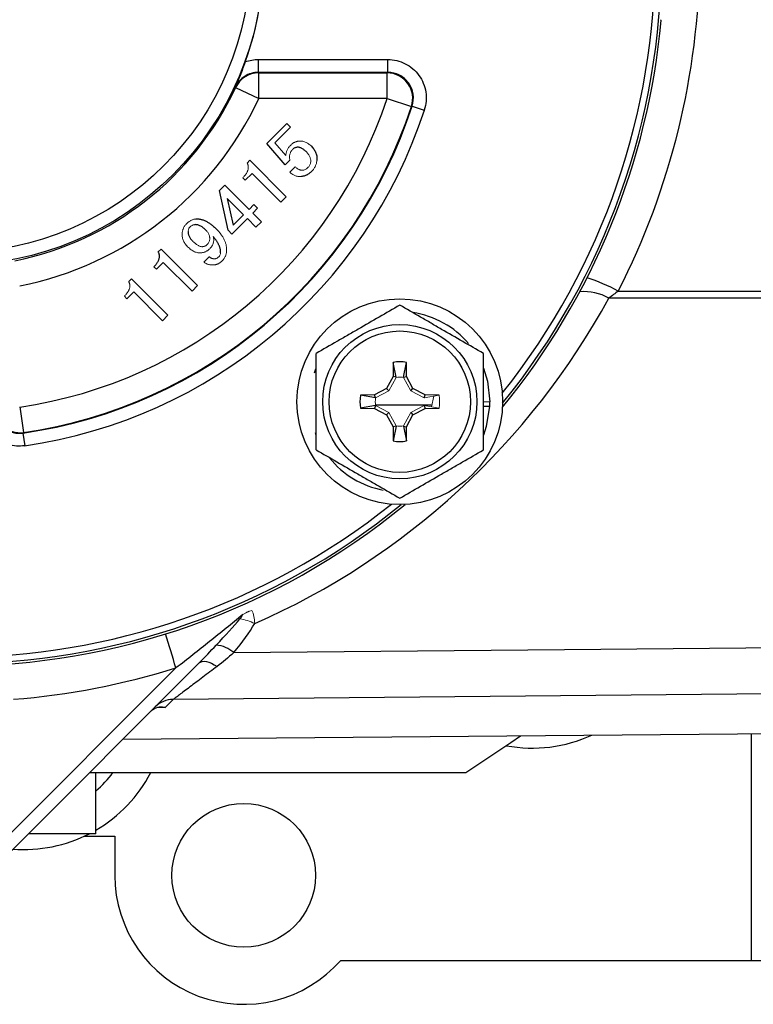
# Model space of a CAD drawing. Units: inches. Extents: x -30.7 to 32.2, y -14.2 to 25.1.
# Drawn here: x -26.9 to -24.7, y 2.1 to 5.1 of the extents above; entities that cross this region are included whole.
import ezdxf

# ---------------------------------------------------------------- set-up
doc = ezdxf.new("R2010")
doc.units = ezdxf.units.IN
doc.header["$MEASUREMENT"] = 0

msp = doc.modelspace()

# ---------------------------------------------------------------- linework, layer by layer
at = {"color": 144, "linetype": 'Continuous', "lineweight": 18}
for p, q in [((-24.9757, 5.1164), (-24.9776, 5.1185)), ((-26.184, 4.7394), (-26.1228, 4.8006)), ((-26.1228, 4.8006), (-26.1113, 4.7892)), ((-26.1113, 4.7892), (-26.1589, 4.7416)), ((-26.1589, 4.7416), (-26.1255, 4.7024)), ((-26.244, 4.6793), (-26.2355, 4.6879)), ((-26.1131, 4.6886), (-26.1274, 4.6743)), ((-26.2287, 4.6476), (-26.2496, 4.6266)), ((-26.1128, 4.6514), (-26.0965, 4.6677)), ((-26.2496, 4.6266), (-26.2573, 4.6343)), ((-26.3284, 4.595), (-26.312, 4.6114)), ((-26.2548, 4.5207), (-26.3049, 4.5708)), ((-26.124, 4.5763), (-26.1407, 4.5596)), ((-26.2381, 4.5374), (-26.2232, 4.5523)), ((-26.2118, 4.5409), (-26.2267, 4.526)), ((-26.2267, 4.526), (-26.2005, 4.4998)), ((-26.2232, 4.5523), (-26.2118, 4.5409)), ((-26.2434, 4.5093), (-26.2906, 4.462)), ((-26.2864, 4.4891), (-26.2548, 4.5207)), ((-26.2172, 4.4831), (-26.2434, 4.5093)), ((-26.2005, 4.4998), (-26.2172, 4.4831)), ((-26.2906, 4.462), (-26.3021, 4.4735)), ((-26.5162, 4.4072), (-26.5077, 4.4157)), ((-26.5009, 4.3754), (-26.5218, 4.3545)), ((-26.4129, 4.2874), (-26.5009, 4.3754)), ((-26.3765, 4.3763), (-26.3601, 4.3927)), ((-26.5218, 4.3545), (-26.5294, 4.3621)), ((-26.6069, 4.3164), (-26.5984, 4.325)), ((-26.3962, 4.3042), (-26.4129, 4.2874)), ((-26.6125, 4.2637), (-26.6202, 4.2714)), ((-25.8096, 3.982), (-25.7879, 4.0228)), ((-25.7648, 4.0228), (-25.743, 3.982)), ((-25.8504, 3.9603), (-25.8096, 3.982)), ((-25.743, 3.982), (-25.7022, 3.9603)), ((-25.7015, 3.9601), (-25.6559, 3.9687)), ((-25.6722, 3.9652), (-25.679, 3.933)), ((-25.8096, 3.9154), (-25.8504, 3.9372)), ((-25.7022, 3.9372), (-25.743, 3.9154)), ((-25.7015, 3.9374), (-25.6559, 3.9287)), ((-25.5204, 3.9487), (-25.5007, 3.9487)), ((-25.7879, 3.8746), (-25.8096, 3.9154)), ((-25.743, 3.9154), (-25.7648, 3.8746))]:
    msp.add_line(p, q, dxfattribs=at)
at = {"color": 7, "linetype": 'Continuous', "lineweight": 25}
for p, q in [((-26.2091, 4.9572), (-26.2091, 4.9965)), ((-26.2091, 4.9965), (-25.8133, 4.9965)), ((-25.8133, 4.9572), (-25.8133, 4.9965)), ((-25.8133, 4.9572), (-26.2091, 4.9572)), ((-26.2081, 4.9557), (-25.8154, 4.9557)), ((-26.2081, 4.877), (-26.2081, 4.9557)), ((-25.8154, 4.877), (-25.8154, 4.9557)), ((-26.2794, 4.9103), (-26.2804, 4.9117)), ((-26.2794, 4.9103), (-26.2081, 4.877)), ((-25.8154, 4.877), (-26.2081, 4.877)), ((-25.8154, 4.877), (-25.7407, 4.8524)), ((-25.7386, 4.854), (-25.7407, 4.8524)), ((-25.7386, 4.854), (-25.7012, 4.8418)), ((-26.1274, 4.6743), (-26.184, 4.7394)), ((-26.2355, 4.6879), (-26.124, 4.5763)), ((-26.1407, 4.5596), (-26.2287, 4.6476)), ((-26.3021, 4.4735), (-26.3284, 4.595)), ((-26.312, 4.6114), (-26.2381, 4.5374)), ((-26.3049, 4.5708), (-26.2864, 4.4891)), ((-26.5077, 4.4157), (-26.3962, 4.3042)), ((-26.5984, 4.325), (-26.4869, 4.2134)), ((-26.5916, 4.2847), (-26.6125, 4.2637)), ((-26.5036, 4.1967), (-26.5916, 4.2847)), ((-25.1071, 4.2875), (-20.6247, 4.2875)), ((-20.6247, 4.2658), (-25.1357, 4.2658)), ((-26.4869, 4.2134), (-26.5036, 4.1967)), ((-25.7963, 4.0691), (-25.7971, 4.026)), ((-25.7877, 4.0236), (-25.7963, 4.0691)), ((-25.765, 4.0236), (-25.7563, 4.0691)), ((-25.7556, 4.026), (-25.7563, 4.0691)), ((-25.7971, 4.026), (-25.8167, 3.9891)), ((-25.7877, 4.0236), (-25.7971, 4.026)), ((-25.765, 4.0236), (-25.7556, 4.026)), ((-25.736, 3.9891), (-25.7556, 4.026)), ((-25.8167, 3.9891), (-25.8536, 3.9695)), ((-25.8096, 3.982), (-25.8167, 3.9891)), ((-25.743, 3.982), (-25.736, 3.9891)), ((-25.6991, 3.9695), (-25.736, 3.9891)), ((-25.8536, 3.9695), (-25.8967, 3.9687)), ((-25.8512, 3.9601), (-25.8967, 3.9687)), ((-25.8512, 3.9601), (-25.8536, 3.9695)), ((-25.7015, 3.9601), (-25.6991, 3.9695)), ((-25.6559, 3.9687), (-25.6991, 3.9695)), ((-26.9408, 3.9324), (-26.9295, 3.8545)), ((-25.8512, 3.9374), (-25.8967, 3.9287)), ((-25.8967, 3.9287), (-25.8536, 3.928)), ((-25.8512, 3.9374), (-25.8536, 3.928)), ((-25.8536, 3.928), (-25.8167, 3.9084)), ((-25.736, 3.9084), (-25.6991, 3.928)), ((-25.7015, 3.9374), (-25.6991, 3.928)), ((-25.6991, 3.928), (-25.6559, 3.9287)), ((-25.5204, 3.9348), (-25.5011, 3.9348)), ((-25.8096, 3.9154), (-25.8167, 3.9084)), ((-25.8167, 3.9084), (-25.7971, 3.8715)), ((-25.7556, 3.8715), (-25.736, 3.9084)), ((-25.743, 3.9154), (-25.736, 3.9084)), ((-25.7877, 3.8739), (-25.7971, 3.8715)), ((-25.7971, 3.8715), (-25.7963, 3.8283)), ((-25.7877, 3.8739), (-25.7963, 3.8283)), ((-25.765, 3.8739), (-25.7556, 3.8715)), ((-25.765, 3.8739), (-25.7563, 3.8283)), ((-25.7563, 3.8283), (-25.7556, 3.8715)), ((-26.9295, 3.8545), (-26.9311, 3.8527)), ((-26.9311, 3.8527), (-26.9255, 3.8138)), ((-26.0322, 3.8464), (-26.035, 3.8536)), ((-26.2393, 3.3058), (-26.2479, 3.302)), ((-26.3913, 3.1486), (-26.9714, 2.5685)), ((-27.0188, 2.5765), (-26.462, 3.1333)), ((-26.4954, 3.0121), (-26.5175, 3.0119)), ((-26.6246, 2.9153), (-23.2761, 2.9445)), ((-24.6994, 2.2378), (-24.6994, 2.9321)), ((-26.727, 2.8128), (-25.5744, 2.8128)), ((-26.7074, 2.6258), (-26.7074, 2.8128)), ((-26.7074, 2.6258), (-26.914, 2.6258)), ((-26.7435, 2.6178), (-26.6494, 2.6178)), ((-26.6494, 2.6178), (-26.6494, 2.4982)), ((-25.9574, 2.2378), (-24.6994, 2.2378)), ((-24.6994, 2.2378), (-24.5594, 2.2378))]:
    msp.add_line(p, q, dxfattribs=at)
at = {"color": 7, "linetype": 'Continuous', "lineweight": 25, "flags": 128}
for points in [[(-26.2091, 4.9572), (-26.2082, 4.9558), (-26.2081, 4.9557)], [(-25.8154, 4.9557), (-25.8151, 4.9559), (-25.8133, 4.9572)], [(-26.0374, 4.0368), (-26.0331, 4.0488), (-26.0322, 4.051)], [(-25.5204, 4.051), (-25.508, 4.0118), (-25.5007, 3.9487)], [(-25.5011, 3.9348), (-25.5116, 3.8722), (-25.5204, 3.8464)], [(-26.2849, 3.1802), (-25.2717, 3.1897), (-23.6066, 3.2051)], [(-26.3913, 3.1486), (-26.3872, 3.1515), (-26.382, 3.1532), (-26.3759, 3.1537), (-26.3689, 3.1529), (-26.3613, 3.1508), (-26.3531, 3.1476), (-26.3445, 3.1432), (-26.3358, 3.1378)], [(-23.4305, 3.065), (-23.5576, 3.0638), (-26.4706, 3.0367)], [(-25.5744, 2.8128), (-25.4358, 2.9052), (-25.4069, 2.9259)]]:
    msp.add_lwpolyline(points, dxfattribs=at)
at = {"color": 7, "linetype": 'Continuous', "lineweight": 25}
for centre, radius in [((-27.1404, 5.3128), 0.9462), ((-27.1404, 5.3128), 0.9069), ((-25.7763, 3.9487), 0.315), ((-25.7763, 3.9487), 0.2362), ((-25.7763, 3.9487), 0.2165), ((-26.2544, 2.4982), 0.22)]:
    msp.add_circle(centre, radius, dxfattribs=at)
for centre, radius, start, end in [((-27.1404, 5.3128), 2.1463, 321.4254, 38.5746), ((-27.1404, 5.3128), 0.9476, 340.0372, 19.9628), ((-27.1404, 5.3128), 2.166, 320.8206, 0), ((-27.1404, 5.3266), 2.2835, 332.932, 359.424), ((-27.1404, 5.3128), 2.1736, 320.5586, 354.8149), ((-26.208, 4.8769), 0.0788, 90.0478, 154.8955), ((-25.8156, 4.8768), 0.0788, 341.9152, 89.8757), ((-27.1404, 5.3128), 0.9505, 281.1857, 334.9433), ((-27.1404, 5.3128), 1.3948, 278.2292, 341.7909), ((-27.1404, 5.3128), 1.0292, 281.1857, 334.9433), ((-27.1404, 5.3128), 1.4751, 278.1572, 341.8769), ((-27.1404, 5.3128), 1.4735, 278.2292, 341.7909), ((-27.1404, 5.3128), 1.5144, 278.1572, 341.8769), ((-25.361, 3.8172), 0.5345, 61.6365, 72.7912), ((-25.213, 4.127), 0.1589, 60.897, 94.314), ((-27.1404, 5.3592), 2.2835, 293.7457, 331.3928), ((-25.7763, 3.9487), 0.2756, 40.1525, 81.7375), ((-25.7763, 3.9487), 0.122, 80.5703, 99.4297), ((-25.7763, 3.9487), 0.122, 170.5703, 189.4297), ((-26.9407, 3.9325), 0.0788, 180.0981, 278.1311), ((-25.7763, 3.9487), 0.2756, 357.1123, 0), ((-25.7763, 3.9487), 0.122, 260.5703, 279.4297), ((-25.7763, 3.9487), 0.2756, 218.5781, 259.3929), ((-27.1404, 5.3128), 2.1736, 230.6765, 309.4414), ((-27.1404, 5.3128), 2.166, 230.6447, 309.1794), ((-27.1404, 5.3128), 2.1463, 231.4254, 308.5746), ((-52.8849, -5.0729), 27.6679, 17.25324, 17.47912), ((-26.348, 3.107), 0.0966, 49.2739, 84.4366), ((-27.1404, 5.3137), 2.2835, 274.5253, 287.2847), ((-26.4713, 2.9598), 0.0769, 89.5083, 134.9218), ((-25.3704, 3.3253), 0.4375, 259.5104, 294.6983), ((-26.9275, 3.0147), 0.339, 310.4884, 323.4456), ((-26.9275, 3.0147), 0.4375, 300.2058, 332.5165), ((-26.9275, 3.0147), 0.4375, 265.5683, 297.262), ((-26.2544, 2.4982), 0.395, 180, 318.7547)]:
    msp.add_arc(centre, radius, start, end, dxfattribs=at)
at = {"color": 144, "linetype": 'Continuous', "lineweight": 18}
for centre, radius, start, end in [((-25.7763, 3.9487), 0.122, 350.5703, 9.4297), ((-26.1992, 3.2046), 0.1089, 106.2398, 122.277), ((-26.2877, 3.141), 0.1444, 62.4415, 81.4502)]:
    msp.add_arc(centre, radius, start, end, dxfattribs=at)
at = {"color": 7, "linetype": 'Continuous', "lineweight": 25}
for centre, major_axis, ratio, start_param, end_param in [((-26.5209, 3.0747), (0.3025, 0.2864), 0.090463, 5.270931, 5.621614), ((-26.5209, 3.1055), (0.3201, 0.2681), 0.269857, 5.292571, 5.643254)]:
    msp.add_ellipse(centre, major_axis=major_axis, ratio=ratio, start_param=start_param, end_param=end_param, dxfattribs=at)
for points, knots in [([(-26.2497, 4.9893), (-26.2551, 4.9745), (-26.2604, 4.9604), (-26.2705, 4.9349), (-26.2754, 4.9232), (-26.2804, 4.9117)], [0, 0, 0, 0, 0.5, 0.5, 1, 1, 1, 1]), ([(-25.8133, 4.9965), (-25.804, 4.9965), (-25.7948, 4.9954), (-25.7768, 4.9911), (-25.7679, 4.9878), (-25.7515, 4.9795), (-25.7437, 4.9743), (-25.7295, 4.9622), (-25.7233, 4.9554), (-25.7124, 4.9404), (-25.7078, 4.9321), (-25.7007, 4.9151), (-25.6982, 4.906), (-25.6953, 4.8877), (-25.6949, 4.8784), (-25.6964, 4.8599), (-25.6982, 4.8507), (-25.7012, 4.8418)], [0, 0, 0, 0, 0.125, 0.125, 0.25, 0.25, 0.375, 0.375, 0.5, 0.5, 0.625, 0.625, 0.75, 0.75, 0.875, 0.875, 1, 1, 1, 1]), ([(-26.2091, 4.9572), (-26.2166, 4.9572), (-26.2241, 4.9561), (-26.2383, 4.9519), (-26.2451, 4.9489), (-26.2577, 4.9408), (-26.2633, 4.936), (-26.2731, 4.9248), (-26.2772, 4.9185), (-26.2804, 4.9117)], [0, 0, 0, 0, 0.25, 0.25, 0.5, 0.5, 0.75, 0.75, 1, 1, 1, 1]), ([(-25.7386, 4.854), (-25.7347, 4.8659), (-25.7336, 4.8785), (-25.7375, 4.903), (-25.7423, 4.9148), (-25.7532, 4.9298), (-25.7574, 4.9343), (-25.7669, 4.9424), (-25.7721, 4.9458), (-25.7831, 4.9514), (-25.789, 4.9536), (-25.801, 4.9565), (-25.8071, 4.9572), (-25.8133, 4.9572)], [0, 0, 0, 0, 0.25, 0.25, 0.5, 0.5, 0.625, 0.625, 0.75, 0.75, 0.875, 0.875, 1, 1, 1, 1]), ([(-26.0911, 4.7277), (-26.0923, 4.7275), (-26.0948, 4.7271), (-26.0983, 4.7257), (-26.1016, 4.7238), (-26.1035, 4.7221), (-26.1044, 4.7212)], [0, 0, 0, 0, 0.249624, 0.49298, 0.74211, 1, 1, 1, 1]), ([(-26.0635, 4.7144), (-26.0647, 4.7155), (-26.067, 4.7178), (-26.0706, 4.7207), (-26.0742, 4.7231), (-26.0776, 4.7251), (-26.0811, 4.7265), (-26.0845, 4.7275), (-26.0878, 4.7279), (-26.09, 4.7278), (-26.0911, 4.7277)], [0, 0, 0, 0, 0.1583759, 0.3054639, 0.4406662, 0.5662749, 0.683631, 0.7931604, 0.8979089, 1, 1, 1, 1]), ([(-26.0471, 4.7307), (-26.0456, 4.7291), (-26.0426, 4.7259), (-26.0388, 4.7209), (-26.0357, 4.7156), (-26.0332, 4.7102), (-26.0315, 4.7046), (-26.0304, 4.6989), (-26.03, 4.693), (-26.0304, 4.6891), (-26.0305, 4.6871)], [0, 0, 0, 0, 0.1374097, 0.26811, 0.3939696, 0.5154416, 0.6353092, 0.7547551, 0.8761611, 1, 1, 1, 1]), ([(-26.0461, 4.6543), (-26.0473, 4.6531), (-26.0497, 4.6508), (-26.0535, 4.6477), (-26.0573, 4.645), (-26.0612, 4.6428), (-26.0651, 4.641), (-26.069, 4.6396), (-26.073, 4.6387), (-26.0757, 4.6384), (-26.077, 4.6383)], [0, 0, 0, 0, 0.143955, 0.281439, 0.411829, 0.53687, 0.656903, 0.773364, 0.887368, 1, 1, 1, 1]), ([(-26.4016, 4.5081), (-26.4004, 4.5082), (-26.3979, 4.5085), (-26.3942, 4.5084), (-26.3904, 4.5081), (-26.3866, 4.5074), (-26.3827, 4.5065), (-26.3788, 4.5053), (-26.3749, 4.5038), (-26.371, 4.5021), (-26.367, 4.5), (-26.3629, 4.4976), (-26.3589, 4.495), (-26.3548, 4.492), (-26.3506, 4.4888), (-26.3465, 4.4852), (-26.3422, 4.4814), (-26.3395, 4.4787), (-26.3381, 4.4773)], [0, 0, 0, 0, 0.0505532, 0.1017932, 0.1536378, 0.2064028, 0.2606917, 0.3160533, 0.3735294, 0.432796, 0.4947664, 0.5585289, 0.6249286, 0.6942137, 0.7660444, 0.8410494, 0.9188344, 1, 1, 1, 1]), ([(-26.4248, 4.4702), (-26.4249, 4.469), (-26.4251, 4.4666), (-26.4245, 4.4629), (-26.4235, 4.4592), (-26.4219, 4.4554), (-26.4197, 4.4515), (-26.417, 4.4475), (-26.4137, 4.4435), (-26.4112, 4.4409), (-26.4099, 4.4396)], [0, 0, 0, 0, 0.101419, 0.205381, 0.3149, 0.431332, 0.557168, 0.69325, 0.84092, 1, 1, 1, 1]), ([(-26.3706, 4.4743), (-26.3721, 4.4757), (-26.375, 4.4785), (-26.3795, 4.4821), (-26.3839, 4.4851), (-26.3883, 4.4875), (-26.3927, 4.4892), (-26.397, 4.4904), (-26.4013, 4.4909), (-26.4041, 4.4907), (-26.4055, 4.4906)], [0, 0, 0, 0, 0.155908, 0.300394, 0.434743, 0.559605, 0.676793, 0.787894, 0.89463, 1, 1, 1, 1]), ([(-26.3253, 4.4048), (-26.3252, 4.4056), (-26.3251, 4.4072), (-26.3252, 4.4098), (-26.3254, 4.4124), (-26.3259, 4.4151), (-26.3265, 4.4179), (-26.3274, 4.4208), (-26.3285, 4.4237), (-26.3298, 4.4268), (-26.3313, 4.4299), (-26.333, 4.4331), (-26.3349, 4.4364), (-26.3371, 4.4398), (-26.3394, 4.4433), (-26.3419, 4.4468), (-26.3447, 4.4505), (-26.3466, 4.4529), (-26.3476, 4.4541)], [0, 0, 0, 0, 0.044392, 0.089758, 0.137466, 0.186821, 0.238419, 0.292565, 0.349441, 0.408709, 0.4715, 0.536957, 0.605669, 0.677724, 0.753196, 0.832154, 0.91433, 1, 1, 1, 1]), ([(-26.5294, 4.3621), (-26.5284, 4.3631), (-26.5265, 4.3651), (-26.5238, 4.3682), (-26.5214, 4.3712), (-26.5193, 4.3742), (-26.5175, 4.3771), (-26.5159, 4.38), (-26.5146, 4.3829), (-26.5137, 4.3858), (-26.513, 4.3886), (-26.5126, 4.3913), (-26.5125, 4.3941), (-26.5126, 4.3968), (-26.5131, 4.3994), (-26.5138, 4.4021), (-26.5149, 4.4047), (-26.5158, 4.4063), (-26.5162, 4.4072)], [0, 0, 0, 0, 0.084025, 0.164031, 0.239812, 0.311605, 0.379497, 0.444229, 0.505858, 0.564817, 0.621734, 0.676382, 0.729955, 0.783007, 0.83551, 0.889316, 0.943706, 1, 1, 1, 1]), ([(-25.7763, 4.2442), (-25.7972, 4.2322), (-25.8183, 4.22), (-25.8608, 4.1955), (-25.8823, 4.1831), (-25.9149, 4.1642), (-25.9258, 4.1579), (-25.9475, 4.1454), (-25.9582, 4.1392), (-25.9902, 4.1207), (-26.0113, 4.1086), (-26.0322, 4.0965)], [0, 0, 0, 0, 0.25, 0.25, 0.5, 0.5, 0.625, 0.625, 0.75, 0.75, 1, 1, 1, 1]), ([(-25.5204, 4.0965), (-25.5413, 4.1085), (-25.5624, 4.1207), (-25.6049, 4.1452), (-25.6264, 4.1576), (-25.659, 4.1765), (-25.6699, 4.1828), (-25.6916, 4.1953), (-25.7023, 4.2015), (-25.7343, 4.22), (-25.7554, 4.2321), (-25.7763, 4.2442)], [0, 0, 0, 0, 0.25, 0.25, 0.5, 0.5, 0.625, 0.625, 0.75, 0.75, 1, 1, 1, 1]), ([(-26.0322, 3.801), (-26.0322, 3.825), (-26.0322, 3.8496), (-26.0322, 3.899), (-26.0322, 3.9238), (-26.0322, 3.9737), (-26.0322, 3.999), (-26.0322, 4.0484), (-26.0322, 4.0726), (-26.0322, 4.0965)], [0, 0, 0, 0, 0.25, 0.25, 0.5, 0.5, 0.75, 0.75, 1, 1, 1, 1]), ([(-25.5204, 3.801), (-25.5204, 3.825), (-25.5204, 3.8496), (-25.5204, 3.899), (-25.5204, 3.9238), (-25.5204, 3.9737), (-25.5204, 3.999), (-25.5204, 4.0484), (-25.5204, 4.0726), (-25.5204, 4.0965)], [0, 0, 0, 0, 0.25, 0.25, 0.5, 0.5, 0.75, 0.75, 1, 1, 1, 1]), ([(-26.9255, 3.8138), (-26.934, 3.8125), (-26.9424, 3.8123), (-26.9591, 3.8135), (-26.9676, 3.815), (-26.9837, 3.8197), (-26.9915, 3.8229), (-27.0063, 3.8311), (-27.0133, 3.8359), (-27.026, 3.8469), (-27.0318, 3.8532), (-27.0419, 3.8667), (-27.0462, 3.8739), (-27.0532, 3.8893), (-27.0559, 3.8974), (-27.0594, 3.9137), (-27.0603, 3.9221), (-27.0603, 3.9306)], [0, 0, 0, 0, 0.125, 0.125, 0.25, 0.25, 0.375, 0.375, 0.5, 0.5, 0.625, 0.625, 0.75, 0.75, 0.875, 0.875, 1, 1, 1, 1]), ([(-27.021, 3.9306), (-27.021, 3.9249), (-27.0204, 3.9194), (-27.018, 3.9084), (-27.0162, 3.903), (-27.0116, 3.8928), (-27.0087, 3.888), (-27.002, 3.879), (-26.9981, 3.8748), (-26.9897, 3.8674), (-26.985, 3.8642), (-26.9751, 3.8588), (-26.9699, 3.8567), (-26.9592, 3.8535), (-26.9535, 3.8525), (-26.9423, 3.8517), (-26.9367, 3.8519), (-26.9311, 3.8527)], [0, 0, 0, 0, 0.125, 0.125, 0.25, 0.25, 0.375, 0.375, 0.5, 0.5, 0.625, 0.625, 0.75, 0.75, 0.875, 0.875, 1, 1, 1, 1]), ([(-25.6799, 3.9378), (-25.6904, 3.9378), (-25.7209, 3.9378), (-25.7801, 3.9378), (-25.8273, 3.9378), (-25.8512, 3.9378)], [0, 0, 0, 0, 0.20452, 0.595599, 1, 1, 1, 1]), ([(-26.0322, 3.801), (-26.0113, 3.7889), (-25.9903, 3.7768), (-25.9478, 3.7522), (-25.9263, 3.7398), (-25.8936, 3.721), (-25.8827, 3.7147), (-25.8611, 3.7022), (-25.8504, 3.696), (-25.8183, 3.6775), (-25.7972, 3.6653), (-25.7763, 3.6532)], [0, 0, 0, 0, 0.25, 0.25, 0.5, 0.5, 0.625, 0.625, 0.75, 0.75, 1, 1, 1, 1]), ([(-25.7763, 3.6532), (-25.7554, 3.6653), (-25.7344, 3.6774), (-25.6919, 3.702), (-25.6704, 3.7144), (-25.6377, 3.7332), (-25.6268, 3.7396), (-25.6052, 3.752), (-25.5945, 3.7582), (-25.5624, 3.7767), (-25.5413, 3.7889), (-25.5204, 3.801)], [0, 0, 0, 0, 0.25, 0.25, 0.5, 0.5, 0.625, 0.625, 0.75, 0.75, 1, 1, 1, 1]), ([(-26.2573, 3.2967), (-26.2909, 3.2689), (-26.3247, 3.2414), (-26.3929, 3.1869), (-26.4273, 3.1599), (-26.462, 3.1333)], [0, 0, 0, 0, 0.5, 0.5, 1, 1, 1, 1]), ([(-26.3358, 3.1378), (-26.3509, 3.1264), (-26.3656, 3.1154), (-26.3938, 3.0943), (-26.4071, 3.0843), (-26.4314, 3.0661), (-26.4425, 3.0577), (-26.4559, 3.0477), (-26.4598, 3.0448), (-26.4663, 3.0399), (-26.4689, 3.038), (-26.4706, 3.0367)], [0, 0, 0, 0, 0.25, 0.25, 0.5, 0.5, 0.75, 0.75, 0.875, 0.875, 1, 1, 1, 1]), ([(-26.5374, 3.0024), (-26.5316, 3.0082), (-26.5249, 3.0116), (-26.5142, 3.0139), (-26.5105, 3.0142), (-26.503, 3.0138), (-26.4992, 3.0132), (-26.4954, 3.0121)], [0, 0, 0, 0, 0.5, 0.5, 0.75, 0.75, 1, 1, 1, 1]), ([(-26.4954, 3.0121), (-26.4955, 3.0121), (-26.5007, 3.0129), (-26.5058, 3.0125), (-26.5109, 3.0121)], [0, 0, 0, 0, 0.0208504, 1, 1, 1, 1])]:
    msp.add_open_spline(points, degree=3, knots=knots, dxfattribs=at)
for points in [[(-26.2497, 4.9893), (-26.2367, 4.9941), (-26.223, 4.9965), (-26.2091, 4.9965)], [(-25.1071, 4.2875), (-25.1166, 4.28), (-25.1262, 4.2728), (-25.1357, 4.2658)], [(-25.7877, 4.0236), (-25.7877, 4.0233), (-25.7878, 4.0231), (-25.7879, 4.0228)], [(-25.765, 4.0236), (-25.7649, 4.0233), (-25.7648, 4.0231), (-25.7648, 4.0228)], [(-25.8512, 3.9601), (-25.8509, 3.9601), (-25.8507, 3.9602), (-25.8504, 3.9603)], [(-25.8512, 3.9374), (-25.8509, 3.9373), (-25.8507, 3.9372), (-25.8504, 3.9372)], [(-25.7877, 3.8739), (-25.7877, 3.8741), (-25.7878, 3.8744), (-25.7879, 3.8746)], [(-25.765, 3.8739), (-25.7649, 3.8741), (-25.7648, 3.8744), (-25.7648, 3.8746)], [(-26.3913, 3.1486), (-26.3735, 3.1664), (-26.356, 3.1847), (-26.3386, 3.2032)], [(-26.2849, 3.1802), (-26.3018, 3.1652), (-26.3184, 3.1508), (-26.3358, 3.1378)], [(-26.4706, 3.0367), (-26.4793, 3.0281), (-26.4876, 3.0198), (-26.4954, 3.0121)]]:
    msp.add_open_spline(points, degree=3, dxfattribs=at)
at = {"color": 144, "linetype": 'Continuous', "lineweight": 18}
for points, knots in [([(-26.1255, 4.7024), (-26.1254, 4.7039), (-26.1252, 4.7068), (-26.1243, 4.7111), (-26.1231, 4.7153), (-26.1214, 4.7193), (-26.1194, 4.7233), (-26.1168, 4.7271), (-26.1139, 4.7309), (-26.1117, 4.7332), (-26.1106, 4.7344)], [0, 0, 0, 0, 0.12142, 0.241969, 0.362016, 0.483537, 0.606185, 0.733009, 0.86342, 1, 1, 1, 1]), ([(-26.1106, 4.7344), (-26.1097, 4.7352), (-26.1079, 4.7369), (-26.105, 4.7391), (-26.1021, 4.7411), (-26.0991, 4.7428), (-26.0959, 4.7442), (-26.0926, 4.7453), (-26.0893, 4.7461), (-26.087, 4.7464), (-26.0858, 4.7466)], [0, 0, 0, 0, 0.131627, 0.260273, 0.385852, 0.508598, 0.630438, 0.752782, 0.875233, 1, 1, 1, 1]), ([(-26.0858, 4.7466), (-26.0841, 4.7467), (-26.0807, 4.747), (-26.0757, 4.7466), (-26.0707, 4.7455), (-26.0658, 4.7438), (-26.061, 4.7415), (-26.0563, 4.7385), (-26.0516, 4.7349), (-26.0486, 4.7321), (-26.0471, 4.7307)], [0, 0, 0, 0, 0.117581, 0.233309, 0.349701, 0.468777, 0.591455, 0.720274, 0.856251, 1, 1, 1, 1]), ([(-26.1044, 4.7212), (-26.1054, 4.7201), (-26.1074, 4.718), (-26.1099, 4.7144), (-26.1117, 4.7106), (-26.1131, 4.7066), (-26.1139, 4.7024), (-26.1142, 4.698), (-26.114, 4.6933), (-26.1134, 4.6902), (-26.1131, 4.6886)], [0, 0, 0, 0, 0.125732, 0.246566, 0.365809, 0.484229, 0.605462, 0.729727, 0.861518, 1, 1, 1, 1]), ([(-26.0493, 4.6831), (-26.0492, 4.6844), (-26.049, 4.6869), (-26.0494, 4.6909), (-26.0504, 4.6948), (-26.0519, 4.6987), (-26.054, 4.7026), (-26.0566, 4.7066), (-26.0598, 4.7105), (-26.0622, 4.713), (-26.0635, 4.7144)], [0, 0, 0, 0, 0.1086946, 0.2178578, 0.3297627, 0.4478207, 0.5724822, 0.7048872, 0.8468995, 1, 1, 1, 1]), ([(-26.2573, 4.6343), (-26.2563, 4.6353), (-26.2543, 4.6373), (-26.2516, 4.6403), (-26.2492, 4.6434), (-26.2471, 4.6464), (-26.2453, 4.6493), (-26.2437, 4.6522), (-26.2425, 4.6551), (-26.2415, 4.6579), (-26.2408, 4.6607), (-26.2404, 4.6635), (-26.2403, 4.6663), (-26.2405, 4.669), (-26.2409, 4.6716), (-26.2417, 4.6742), (-26.2427, 4.6769), (-26.2436, 4.6785), (-26.244, 4.6793)], [0, 0, 0, 0, 0.084025, 0.164031, 0.239812, 0.311605, 0.379497, 0.444229, 0.505858, 0.564817, 0.621734, 0.676382, 0.729955, 0.783007, 0.83551, 0.889316, 0.943706, 1, 1, 1, 1]), ([(-26.0568, 4.6664), (-26.0558, 4.6676), (-26.0538, 4.6698), (-26.0516, 4.6738), (-26.05, 4.6783), (-26.0495, 4.6814), (-26.0493, 4.6831)], [0, 0, 0, 0, 0.240871, 0.482791, 0.733508, 1, 1, 1, 1]), ([(-26.0305, 4.6871), (-26.0307, 4.6855), (-26.031, 4.6825), (-26.0319, 4.678), (-26.0333, 4.6737), (-26.035, 4.6695), (-26.0372, 4.6655), (-26.0397, 4.6616), (-26.0427, 4.6578), (-26.0449, 4.6555), (-26.0461, 4.6543)], [0, 0, 0, 0, 0.124219, 0.246145, 0.367794, 0.489239, 0.612607, 0.737848, 0.867054, 1, 1, 1, 1]), ([(-26.077, 4.6383), (-26.0786, 4.6382), (-26.0817, 4.6379), (-26.0864, 4.6382), (-26.0911, 4.639), (-26.0956, 4.6404), (-26.1001, 4.6423), (-26.1045, 4.6448), (-26.1088, 4.6478), (-26.1115, 4.6502), (-26.1128, 4.6514)], [0, 0, 0, 0, 0.121044, 0.239859, 0.358695, 0.478673, 0.60093, 0.728205, 0.860835, 1, 1, 1, 1]), ([(-26.0965, 4.6677), (-26.0955, 4.6668), (-26.0937, 4.6651), (-26.0908, 4.6628), (-26.0878, 4.661), (-26.0848, 4.6595), (-26.0817, 4.6585), (-26.0786, 4.6578), (-26.0755, 4.6575), (-26.0734, 4.6577), (-26.0723, 4.6578)], [0, 0, 0, 0, 0.144026, 0.279627, 0.408813, 0.531486, 0.649702, 0.766182, 0.882641, 1, 1, 1, 1]), ([(-26.0723, 4.6578), (-26.071, 4.658), (-26.0683, 4.6585), (-26.0644, 4.6604), (-26.0605, 4.663), (-26.0581, 4.6652), (-26.0568, 4.6664)], [0, 0, 0, 0, 0.218793, 0.452842, 0.71169, 1, 1, 1, 1]), ([(-26.443, 4.4656), (-26.4428, 4.467), (-26.4424, 4.4697), (-26.4415, 4.4737), (-26.4402, 4.4775), (-26.4386, 4.4811), (-26.4367, 4.4847), (-26.4345, 4.4881), (-26.432, 4.4913), (-26.43, 4.4933), (-26.4291, 4.4943)], [0, 0, 0, 0, 0.127347, 0.251929, 0.375125, 0.497341, 0.620245, 0.744352, 0.870631, 1, 1, 1, 1]), ([(-26.4291, 4.4943), (-26.428, 4.4953), (-26.4261, 4.4972), (-26.4228, 4.4997), (-26.4196, 4.502), (-26.4162, 4.5039), (-26.4127, 4.5054), (-26.4091, 4.5067), (-26.4054, 4.5076), (-26.4029, 4.5079), (-26.4016, 4.5081)], [0, 0, 0, 0, 0.1345358, 0.2637654, 0.3896489, 0.5132673, 0.6356051, 0.7561839, 0.8771558, 1, 1, 1, 1]), ([(-26.4262, 4.4233), (-26.4277, 4.4249), (-26.4307, 4.428), (-26.4345, 4.433), (-26.4377, 4.4382), (-26.4401, 4.4434), (-26.4419, 4.4488), (-26.443, 4.4543), (-26.4434, 4.4599), (-26.4431, 4.4637), (-26.443, 4.4656)], [0, 0, 0, 0, 0.140437, 0.273954, 0.401172, 0.523427, 0.642915, 0.760536, 0.879377, 1, 1, 1, 1]), ([(-26.4195, 4.4834), (-26.4202, 4.4826), (-26.4216, 4.481), (-26.4231, 4.4779), (-26.4242, 4.4742), (-26.4246, 4.4716), (-26.4248, 4.4702)], [0, 0, 0, 0, 0.2132645, 0.4451659, 0.7065605, 1, 1, 1, 1]), ([(-26.4055, 4.4906), (-26.4067, 4.4904), (-26.4093, 4.49), (-26.4129, 4.4885), (-26.4164, 4.4863), (-26.4185, 4.4844), (-26.4195, 4.4834)], [0, 0, 0, 0, 0.237105, 0.477122, 0.730082, 1, 1, 1, 1]), ([(-26.3587, 4.4453), (-26.3586, 4.4466), (-26.3584, 4.4491), (-26.3588, 4.4529), (-26.3595, 4.4566), (-26.3608, 4.4603), (-26.3625, 4.4639), (-26.3648, 4.4674), (-26.3675, 4.471), (-26.3696, 4.4732), (-26.3706, 4.4743)], [0, 0, 0, 0, 0.117113, 0.233538, 0.350055, 0.468905, 0.591673, 0.71997, 0.855937, 1, 1, 1, 1]), ([(-26.3381, 4.4773), (-26.3367, 4.4758), (-26.3339, 4.473), (-26.33, 4.4687), (-26.3264, 4.4643), (-26.3232, 4.46), (-26.3202, 4.4557), (-26.3175, 4.4513), (-26.3151, 4.447), (-26.313, 4.4427), (-26.3112, 4.4384), (-26.3098, 4.434), (-26.3086, 4.4297), (-26.3077, 4.4254), (-26.3071, 4.421), (-26.3068, 4.4167), (-26.3068, 4.4124), (-26.3071, 4.4095), (-26.3072, 4.4081)], [0, 0, 0, 0, 0.076872, 0.151146, 0.222394, 0.291808, 0.358987, 0.423875, 0.486702, 0.547947, 0.607444, 0.665819, 0.722718, 0.779191, 0.834588, 0.889616, 0.944919, 1, 1, 1, 1]), ([(-26.4099, 4.4396), (-26.4084, 4.4382), (-26.4057, 4.4356), (-26.4015, 4.432), (-26.3975, 4.4291), (-26.3936, 4.4267), (-26.3899, 4.425), (-26.3863, 4.4238), (-26.3828, 4.4232), (-26.3805, 4.4234), (-26.3794, 4.4234)], [0, 0, 0, 0, 0.1679963, 0.3215478, 0.4615429, 0.5892173, 0.7041488, 0.8101531, 0.9073479, 1, 1, 1, 1]), ([(-26.3661, 4.4299), (-26.3651, 4.431), (-26.3631, 4.4332), (-26.3609, 4.4369), (-26.3594, 4.441), (-26.3589, 4.4438), (-26.3587, 4.4453)], [0, 0, 0, 0, 0.2542158, 0.5007089, 0.74719, 1, 1, 1, 1]), ([(-26.3476, 4.4541), (-26.3472, 4.4524), (-26.3465, 4.4491), (-26.3462, 4.444), (-26.3466, 4.4391), (-26.3476, 4.4343), (-26.3494, 4.4297), (-26.3518, 4.4252), (-26.3549, 4.4209), (-26.3574, 4.4182), (-26.3587, 4.4169)], [0, 0, 0, 0, 0.128229, 0.251581, 0.371374, 0.489986, 0.609913, 0.733221, 0.862985, 1, 1, 1, 1]), ([(-26.3847, 4.4045), (-26.3864, 4.4044), (-26.3898, 4.4041), (-26.395, 4.4047), (-26.4002, 4.406), (-26.4055, 4.408), (-26.4107, 4.4107), (-26.4159, 4.4142), (-26.4212, 4.4184), (-26.4245, 4.4216), (-26.4262, 4.4233)], [0, 0, 0, 0, 0.108662, 0.218464, 0.331496, 0.449059, 0.572874, 0.705829, 0.847724, 1, 1, 1, 1]), ([(-26.3587, 4.4169), (-26.3596, 4.416), (-26.3614, 4.4143), (-26.3643, 4.4121), (-26.3673, 4.4101), (-26.3705, 4.4084), (-26.3738, 4.407), (-26.3773, 4.4058), (-26.381, 4.405), (-26.3834, 4.4047), (-26.3847, 4.4045)], [0, 0, 0, 0, 0.126213, 0.251173, 0.374135, 0.496313, 0.61916, 0.743562, 0.870137, 1, 1, 1, 1]), ([(-26.3794, 4.4234), (-26.3782, 4.4236), (-26.3757, 4.424), (-26.3722, 4.4254), (-26.3689, 4.4273), (-26.3671, 4.429), (-26.3661, 4.4299)], [0, 0, 0, 0, 0.249663, 0.495612, 0.74207, 1, 1, 1, 1]), ([(-26.3311, 4.3921), (-26.3303, 4.393), (-26.3288, 4.3947), (-26.3271, 4.3978), (-26.3259, 4.4012), (-26.3255, 4.4035), (-26.3253, 4.4048)], [0, 0, 0, 0, 0.244628, 0.488954, 0.737611, 1, 1, 1, 1]), ([(-26.3072, 4.4081), (-26.3074, 4.4067), (-26.3076, 4.4041), (-26.3084, 4.4002), (-26.3096, 4.3965), (-26.3112, 4.3928), (-26.3131, 4.3892), (-26.3154, 4.3858), (-26.3181, 4.3824), (-26.3201, 4.3803), (-26.3211, 4.3792)], [0, 0, 0, 0, 0.121582, 0.2422, 0.362313, 0.483329, 0.606987, 0.733647, 0.864003, 1, 1, 1, 1]), ([(-26.3439, 4.368), (-26.3456, 4.3678), (-26.3488, 4.3675), (-26.3536, 4.3676), (-26.358, 4.368), (-26.3623, 4.3688), (-26.3662, 4.3701), (-26.3699, 4.3718), (-26.3734, 4.3738), (-26.3755, 4.3755), (-26.3765, 4.3763)], [0, 0, 0, 0, 0.144631, 0.280255, 0.410476, 0.533807, 0.653465, 0.769066, 0.884916, 1, 1, 1, 1]), ([(-26.3601, 4.3927), (-26.3595, 4.3921), (-26.3583, 4.391), (-26.3562, 4.3895), (-26.354, 4.3883), (-26.3517, 4.3874), (-26.3493, 4.3868), (-26.3467, 4.3864), (-26.344, 4.3863), (-26.3422, 4.3865), (-26.3412, 4.3866)], [0, 0, 0, 0, 0.124634, 0.245678, 0.366731, 0.485553, 0.607242, 0.73352, 0.863022, 1, 1, 1, 1]), ([(-26.3211, 4.3792), (-26.322, 4.3784), (-26.3237, 4.3767), (-26.3264, 4.3745), (-26.3292, 4.3726), (-26.3321, 4.3711), (-26.335, 4.3698), (-26.3379, 4.3688), (-26.3409, 4.3682), (-26.3429, 4.368), (-26.3439, 4.368)], [0, 0, 0, 0, 0.141347, 0.275291, 0.404261, 0.528605, 0.648913, 0.767277, 0.883471, 1, 1, 1, 1]), ([(-26.3412, 4.3866), (-26.3404, 4.3867), (-26.3386, 4.3871), (-26.336, 4.3882), (-26.3335, 4.3899), (-26.3319, 4.3914), (-26.3311, 4.3921)], [0, 0, 0, 0, 0.22179, 0.457856, 0.714934, 1, 1, 1, 1]), ([(-26.6202, 4.2714), (-26.6192, 4.2724), (-26.6172, 4.2744), (-26.6145, 4.2774), (-26.6121, 4.2805), (-26.61, 4.2834), (-26.6082, 4.2864), (-26.6066, 4.2893), (-26.6054, 4.2922), (-26.6044, 4.295), (-26.6037, 4.2978), (-26.6033, 4.3006), (-26.6032, 4.3034), (-26.6034, 4.306), (-26.6038, 4.3087), (-26.6046, 4.3113), (-26.6056, 4.3139), (-26.6065, 4.3156), (-26.6069, 4.3164)], [0, 0, 0, 0, 0.084025, 0.164031, 0.239812, 0.311605, 0.379497, 0.444229, 0.505858, 0.564817, 0.621734, 0.676382, 0.729955, 0.783007, 0.83551, 0.889316, 0.943706, 1, 1, 1, 1]), ([(-26.2663, 3.2838), (-26.2645, 3.2858), (-26.2629, 3.2879), (-26.2605, 3.2911), (-26.2597, 3.2922), (-26.2583, 3.2944), (-26.2576, 3.2955), (-26.2573, 3.2967)], [0, 0, 0, 0, 0.5, 0.5, 0.75, 0.75, 1, 1, 1, 1]), ([(-26.2296, 3.3092), (-26.2268, 3.3039), (-26.2247, 3.2977), (-26.2218, 3.2841), (-26.2211, 3.2767), (-26.2209, 3.269)], [0, 0, 0, 0, 0.5, 0.5, 1, 1, 1, 1])]:
    msp.add_open_spline(points, degree=3, knots=knots, dxfattribs=at)
for points in [[(-25.7879, 4.0228), (-25.7802, 4.024), (-25.7724, 4.024), (-25.7648, 4.0228)], [(-25.8504, 3.9372), (-25.8516, 3.9448), (-25.8516, 3.9526), (-25.8504, 3.9603)], [(-25.7015, 3.9601), (-25.7017, 3.9601), (-25.702, 3.9602), (-25.7022, 3.9603)], [(-25.7015, 3.9374), (-25.7017, 3.9373), (-25.702, 3.9372), (-25.7022, 3.9372)], [(-25.7648, 3.8746), (-25.7724, 3.8734), (-25.7802, 3.8734), (-25.7879, 3.8746)]]:
    msp.add_open_spline(points, degree=3, dxfattribs=at)

doc.saveas('drawing.dxf')
